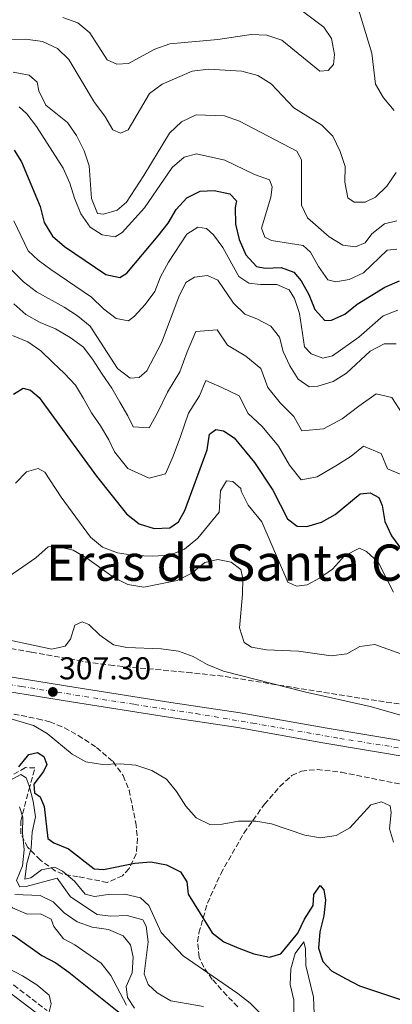
# Model space of a CAD drawing. Units: metres. Extents: x 611782 to 615260, y 4671492 to 4673858.
# Drawn here: x 612185 to 612304, y 4673052 to 4673364 of the extents above; entities that cross this region are included whole.
import ezdxf
from ezdxf.enums import TextEntityAlignment as Align

# ---------------------------------------------------------------- set-up
doc = ezdxf.new("R2010")
doc.units = ezdxf.units.M
doc.header["$MEASUREMENT"] = 0
doc.linetypes.add('DGN Style 3', pattern=[2.435891, 1.739922, -0.695969])
doc.linetypes.add('DGN Style 4', pattern=[2.785615, 1.391938, -0.695969, 0.00174, -0.695969])
for name, color, linetype, lineweight in [('Camino', 7, 'DGN Style 3', 0), ('Carretera', 9, 'Continuous', 0), ('Cota de punto acotado terreno', 7, 'Continuous', 0), ('Curva de nivel directora', 30, 'Continuous', 30), ('Curva de nivel intermedia', 30, 'Continuous', 0), ('Eje de carretera', 7, 'DGN Style 4', 0), ('Línea de asfalto', 7, 'Continuous', 13), ('Margen derecho', 7, 'Continuous', 0), ('Punto acotado terreno (símbolo)', 7, 'Continuous', 0), ('Texto de Área (paraje) menor', 7, 'Continuous', 0), ('Zona arbolada', 92, 'DGN Style 3', 0)]:
    doc.layers.add(name, color=color, linetype=linetype, lineweight=lineweight)
doc.styles.add('Style-Arial', font='arial.ttf')

# ---------------------------------------------------------------- blocks, each defined once
blk = doc.blocks.new('5PATER')
at = {"layer": 'Punto acotado terreno (símbolo)', "linetype": 'Continuous', "lineweight": 0}
h = blk.add_hatch(color=51, dxfattribs=at)
edge = h.paths.add_edge_path()
edge.add_ellipse((0, 0), major_axis=(-0.11, -0.111), ratio=0.999422, start_angle=0, end_angle=360)

msp = doc.modelspace()

# ---------------------------------------------------------------- linework, layer by layer
at = {"layer": 'Camino', "color": 7, "linetype": 'DGN Style 3', "lineweight": 0}
msp.add_polyline3d([(611999.93, 4673115.54, 269.86), (612021.09, 4673111.86, 270.91), (612031.4, 4673110.57, 270.91), (612054.27, 4673106.81, 271.18), (612082.11, 4673100.05, 271.53), (612090.46, 4673097.19, 271.53), (612130.44, 4673080.92, 271.11), (612147.31, 4673073.92, 270.28), (612164.11, 4673066.78, 270.07), (612177.15, 4673061.81, 269.7), (612183.58, 4673057.97, 269.44), (612194.13, 4673049.89, 269.86)], dxfattribs=at)
at = {"layer": 'Carretera', "color": 9, "linetype": 'Continuous', "lineweight": 0}
for points in [[(611938.28, 4673263.11, 302.48), (611972.24, 4673240.56, 302.69), (612041.6, 4673194.23, 304.56), (612051.72, 4673188.46, 305.19), (612060.3, 4673184.3, 305.18), (612073.31, 4673179.95, 305.61), (612090.75, 4673174.15, 305.4), (612104.34, 4673170.31, 305.4), (612118.68, 4673166.67, 305.94), (612139.81, 4673162.54, 306.45), (612202.59, 4673152.45, 307.49), (612233.33, 4673147.58, 306.86), (612255.34, 4673144.29, 307.91), (612282.31, 4673139.52, 308.33), (612311.83, 4673134.55, 309.48)], [(612311.06, 4673129.83, 309.48), (612281.5, 4673134.81, 308.33), (612254.57, 4673139.57, 307.91), (612232.61, 4673142.86, 306.86), (612201.84, 4673147.73, 307.49), (612138.97, 4673157.84, 306.45), (612117.63, 4673162.01, 305.94), (612103.1, 4673165.69, 305.4), (612089.34, 4673169.59, 305.4), (612071.8, 4673175.42, 305.61), (612058.5, 4673179.87, 305.18), (612049.49, 4673184.24, 305.19), (612039.09, 4673190.17, 304.56), (611969.59, 4673236.59, 302.69), (611935.66, 4673259.12, 302.48)]]:
    msp.add_polyline3d(points, dxfattribs=at)
at = {"layer": 'Curva de nivel directora', "color": 30, "linetype": 'Continuous', "lineweight": 30, "flags": 128}
for points, elevation in [([(612183.7, 4673322.61), (612185.97, 4673318.91), (612191.96, 4673304.72), (612193.25, 4673299.64), (612195.79, 4673295.34), (612199.6, 4673292.09), (612212.73, 4673283.23), (612217.15, 4673282.26), (612219.43, 4673283.57), (612229.29, 4673295.45), (612232.45, 4673299.46), (612235.09, 4673303.76), (612238.39, 4673307.51), (612242.65, 4673309.58), (612247.03, 4673309.77), (612252.08, 4673308.75), (612254.2, 4673306.56), (612253.75, 4673304.43), (612253.81, 4673299.18), (612255.01, 4673294.27), (612257.08, 4673289.45), (612260.48, 4673285.68), (612263.23, 4673285.18), (612268.35, 4673285.39), (612272.38, 4673283.87), (612274.61, 4673281.22), (612277.12, 4673276.89), (612278.98, 4673272.09), (612282.14, 4673268.6), (612284.32, 4673268.72), (612288.51, 4673270.63), (612292.43, 4673273.73), (612301.22, 4673279.18), (612305.8, 4673281.22)], 350), ([(612183.51, 4673245.23), (612186.5, 4673247.13), (612188.84, 4673246.56), (612191.61, 4673244.16), (612209.8, 4673219.29), (612219.33, 4673207.34), (612223.34, 4673204.17), (612228.06, 4673202.7), (612233.03, 4673202.92), (612235.77, 4673204.81), (612237.78, 4673208.39), (612244.85, 4673227.59), (612245.62, 4673232.53), (612247.6, 4673234.02), (612250.01, 4673233.67), (612253.45, 4673231.44), (612259.88, 4673223.62), (612265.65, 4673214.79), (612270.33, 4673205.72), (612273.41, 4673203.44), (612276.48, 4673203.27), (612281.07, 4673204.74), (612285.48, 4673207.1), (612293.34, 4673213.68), (612296.54, 4673213.98), (612299.28, 4673212.5), (612300.38, 4673209.98), (612301.2, 4673204.94), (612303.25, 4673200.38), (612306.47, 4673195.99)], 325), ([(612185.19, 4673127.1), (612188.36, 4673131.02), (612191.07, 4673131.68), (612193.11, 4673130.44), (612194.05, 4673127.89), (612193, 4673125.65), (612189.97, 4673121.62), (612190.09, 4673118.87), (612191.88, 4673117.61), (612193.2, 4673114.55), (612194.34, 4673104.45), (612196.27, 4673103.08), (612200.88, 4673101.16), (612209.01, 4673094.82), (612212.01, 4673094.65), (612221.9, 4673096.67), (612227.04, 4673097.03), (612232.01, 4673096.14), (612236.43, 4673093.83), (612238.44, 4673090.69), (612238.86, 4673086.75), (612246.44, 4673074.51), (612250.13, 4673071.72), (612254.95, 4673069.63), (612259.69, 4673067.87), (612264.59, 4673066.87), (612268.19, 4673067.88), (612273.55, 4673074.4), (612275.75, 4673078.9), (612278.48, 4673083.18), (612278.72, 4673086.65), (612280.68, 4673089.54), (612281.87, 4673088.19), (612282.42, 4673084.86), (612281.85, 4673079.89), (612280.55, 4673074.91), (612280.15, 4673069.71), (612281.52, 4673065.46), (612284.29, 4673062.47), (612288.67, 4673060.06), (612293.18, 4673057.74), (612307.71, 4673052.87)], 300), ([(612132.74, 4673091.88), (612142.49, 4673088.52), (612145.58, 4673089.8), (612149.25, 4673089.45), (612153.93, 4673087.64), (612158.9, 4673087.1), (612172.16, 4673092.07), (612173.21, 4673094.35), (612175.89, 4673096.38), (612173.36, 4673085.97), (612173.83, 4673081), (612175.9, 4673077.67), (612179.34, 4673075.47), (612184.04, 4673073.34), (612192.5, 4673067.4), (612196.88, 4673065), (612201.03, 4673062.07), (612225.37, 4673042.65)], 275)]:
    msp.add_lwpolyline(points, dxfattribs=dict(at, elevation=elevation))
at = {"layer": 'Curva de nivel intermedia', "color": 30, "linetype": 'Continuous', "lineweight": 0, "flags": 128}
for points, elevation in [([(612304.1, 4673335.16), (612300.8, 4673339.16), (612298.2, 4673343.49), (612297.02, 4673353.29), (612292.56, 4673368.21)], 365), ([(612199.16, 4673364.59), (612203.91, 4673362.94), (612207.63, 4673359.75), (612213.2, 4673351.19), (612216.21, 4673349.79), (612219.97, 4673350.05), (612228.31, 4673354.63), (612233.04, 4673356.28), (612248.24, 4673357.64), (612258.8, 4673359.25), (612263.81, 4673359), (612268.55, 4673357.41), (612280.53, 4673347.65), (612283.25, 4673347.8), (612284.88, 4673349.69), (612285.19, 4673352.87), (612284.27, 4673357.97), (612281.84, 4673361.52), (612273.78, 4673367.63)], 370), ([(612182.41, 4673357.53), (612187.41, 4673357.81), (612192.69, 4673357.05), (612197.45, 4673354.84), (612200.99, 4673351.32), (612209.17, 4673337.74), (612212.45, 4673333.31)], 365), ([(612183.35, 4673347.29), (612188.45, 4673346.36), (612190.99, 4673344.13), (612191.56, 4673341.37), (612193.72, 4673336.86), (612200.61, 4673331.39), (612203.47, 4673327.28), (612205.86, 4673322.39), (612207.48, 4673317.65), (612208.18, 4673307.3), (612210.07, 4673302.48), (612211.99, 4673302.29), (612216.35, 4673303.54), (612219.28, 4673306.15)], 360), ([(612212.45, 4673333.31), (612214.94, 4673328.98), (612217.44, 4673328.02), (612219.82, 4673329.04), (612226.57, 4673340.52), (612230.57, 4673343.49), (612240.07, 4673347.65), (612245.3, 4673348.29), (612255.8, 4673347.6), (612260.89, 4673346.2), (612265.17, 4673343.61), (612272.36, 4673336.04), (612281.16, 4673330.52), (612284.69, 4673326.98), (612287.04, 4673322.12), (612288.63, 4673317.38), (612288.47, 4673312.44), (612289.43, 4673307.48), (612291.47, 4673306.16), (612294.97, 4673306.06), (612298.26, 4673307.68), (612301.82, 4673311.19), (612304.77, 4673315.48)], 365), ([(612185.26, 4673336.33), (612187.69, 4673334.05), (612190.8, 4673330.04), (612199.19, 4673316.84), (612201.37, 4673312.12), (612202.79, 4673307.33), (612204.81, 4673302.43), (612207.77, 4673298.14), (612211.6, 4673295.72), (612215.75, 4673295.11), (612217.89, 4673296.49), (612225.05, 4673304.35), (612233.78, 4673317.1), (612237.55, 4673320.4), (612241.5, 4673321.44), (612250.44, 4673319.42), (612259.82, 4673314.9), (612264.57, 4673313.16), (612265.49, 4673311), (612265.08, 4673307.68), (612262.11, 4673297.92), (612263.11, 4673294.98), (612265.22, 4673293.98), (612275.3, 4673292.36), (612277.63, 4673290.27), (612280.13, 4673285.75), (612283.13, 4673281.53), (612285.63, 4673280.9), (612289.89, 4673281.62), (612294.44, 4673283.71), (612301.96, 4673290.85), (612304.98, 4673291.25)], 355), ([(612219.28, 4673306.15), (612224.82, 4673314.54), (612232.89, 4673327.98), (612236.74, 4673331.54), (612241.34, 4673333.78), (612250.31, 4673333.42), (612255.09, 4673331.77), (612273.29, 4673322.29), (612274.73, 4673319.56), (612274.78, 4673305.15), (612276.65, 4673301.15), (612283.55, 4673295.16), (612287.87, 4673292.46), (612291.84, 4673291.95), (612294.99, 4673293.26), (612297.08, 4673296.07), (612301.1, 4673299.26), (612305.02, 4673300.19)], 360), ([(612183.63, 4673300.22), (612188.08, 4673290.66), (612191.33, 4673287.69), (612195.36, 4673284.73)], 345), ([(612195.36, 4673284.73), (612208.16, 4673276.03), (612211.98, 4673272.31), (612216.07, 4673269.22), (612219.97, 4673268.53), (612221.84, 4673269.99), (612225.19, 4673273.7), (612228.25, 4673277.77), (612230.12, 4673282.4), (612232.64, 4673287.1), (612238.41, 4673295.96), (612241.94, 4673298.18), (612244.62, 4673297.8), (612246.91, 4673295.74), (612249.84, 4673291.69), (612254.87, 4673282.6), (612258.06, 4673280.47), (612261.81, 4673280), (612266.91, 4673279.99), (612270.81, 4673278.32), (612272.5, 4673275.55), (612274.18, 4673270.84), (612275.69, 4673260.3), (612277.79, 4673258.08), (612281.56, 4673256.63), (612284.55, 4673257.36), (612292.94, 4673263.31), (612300.66, 4673270.11), (612305.28, 4673271.89)], 345), ([(612183, 4673284.56), (612186.63, 4673280.84), (612190.72, 4673277.7), (612199.58, 4673272.8), (612203.74, 4673270.04), (612207.8, 4673266.8), (612216.47, 4673253.38), (612220.47, 4673250.3), (612223.28, 4673250.5), (612225.7, 4673252.62), (612230.43, 4673261.57), (612235.88, 4673276.13), (612238.11, 4673280.69), (612240.82, 4673282.38), (612244.93, 4673282.91), (612248.22, 4673281.44), (612253.21, 4673274.1), (612256.76, 4673270.58), (612260.61, 4673269.16), (612265.05, 4673266.76), (612267.79, 4673263.27), (612268.98, 4673258.83), (612271.09, 4673254.26), (612273.67, 4673249.98), (612277.16, 4673247.59), (612279.94, 4673247.82), (612284.77, 4673249.31), (612289.04, 4673251.93), (612296.53, 4673258.9), (612300.99, 4673261.16), (612304.75, 4673261.17)], 340), ([(612183.61, 4673273.85), (612187.37, 4673270.52), (612191.93, 4673267.94), (612196.78, 4673265.98), (612201.4, 4673263.26), (612205.65, 4673260.2), (612208.69, 4673256.05), (612211.58, 4673251.55), (612214.61, 4673247.19), (612217.15, 4673242.71), (612219.69, 4673238.36), (612221.43, 4673234.92), (612226.53, 4673234.64), (612229.26, 4673239.59), (612232.34, 4673245.92), (612236.16, 4673252.38), (612238.49, 4673258.63), (612241.28, 4673265.13), (612248.02, 4673265.63), (612251.34, 4673260.74), (612257.07, 4673257.33), (612261.86, 4673253.4), (612264.06, 4673247.4), (612267.99, 4673242.51), (612272.31, 4673238.2), (612274.88, 4673233.63), (612281.78, 4673234.25), (612287.63, 4673237.43), (612292.91, 4673241.45), (612298.44, 4673245.33), (612303.38, 4673244.19), (612306.63, 4673239.15)], 335), ([(612183.12, 4673263.84), (612187.97, 4673261.88), (612192.17, 4673258.96), (612195.99, 4673255.28), (612199.67, 4673251.82), (612203.08, 4673248.15), (612205.69, 4673243.87), (612208.15, 4673239.32), (612211.05, 4673235.17), (612213.73, 4673230.82), (612215.44, 4673227.02), (612219.71, 4673221.66), (612226.47, 4673218.63), (612231.61, 4673220.04), (612234.1, 4673225.56), (612236.4, 4673231.81), (612238.98, 4673239.23), (612242.46, 4673244.76), (612244.44, 4673249.57), (612249.47, 4673247.38), (612255.02, 4673244.7), (612257.89, 4673239.11), (612262.3, 4673235.05), (612267.46, 4673228.82), (612271.01, 4673222.76), (612274.66, 4673218.16), (612279.76, 4673219.03), (612286.19, 4673222.81), (612290.48, 4673225.56), (612294.4, 4673228.75), (612299.98, 4673226.41), (612302.05, 4673221.59), (612307.08, 4673219.53)], 330), ([(612184.09, 4673217.05), (612187.63, 4673220.66), (612191.3, 4673221.75), (612193.37, 4673220.57), (612198.54, 4673212.65), (612207.86, 4673199.99), (612211.68, 4673196.77), (612216.43, 4673194.93), (612221.92, 4673194.16), (612227.59, 4673193.9), (612233.06, 4673194.24), (612237.67, 4673196.17), (612241.88, 4673199.6), (612248.64, 4673207.87), (612249.12, 4673214.67), (612250.96, 4673217.84), (612252.99, 4673217.57), (612255.52, 4673215.4), (612255.63, 4673214.49), (612257.89, 4673210.03), (612262.16, 4673204.78), (612270.38, 4673185.7), (612273.15, 4673184.43), (612276.6, 4673184.82), (612280.51, 4673186.95), (612284.6, 4673189.84), (612288.42, 4673194.02), (612293.11, 4673196.41), (612295.39, 4673195.37), (612299.11, 4673192.02), (612303.93, 4673182.52)], 320), ([(612177.74, 4673184.67), (612190.6, 4673193.42), (612194.48, 4673196.89), (612197.28, 4673197.02), (612202.37, 4673195.83), (612206.71, 4673193.32), (612215.23, 4673187.13), (612219.72, 4673184.94), (612224.8, 4673184.1), (612235.31, 4673186.22), (612240, 4673188.54), (612244.16, 4673191.92), (612248.25, 4673192.86), (612252.5, 4673192.04), (612255.52, 4673189.71), (612256.14, 4673186.82), (612256.03, 4673181.82), (612255.07, 4673171.16), (612256.55, 4673166.56), (612258.9, 4673165.1), (612263.71, 4673164.19), (612273.86, 4673163.84), (612284.19, 4673162.36), (612289.14, 4673162.98), (612293.24, 4673165.26), (612298.02, 4673165.89), (612311.49, 4673161.11)], 315), ([(612175.76, 4673168.69), (612195.61, 4673164.42), (612199.84, 4673165.43), (612201.58, 4673167.62), (612202.97, 4673172.07), (612205.24, 4673173.12), (612207.39, 4673172.22), (612210.8, 4673168.83), (612215.13, 4673165.84), (612219.45, 4673165.02), (612230.3, 4673164.5), (612235.74, 4673163.79), (612240.46, 4673162.15), (612244.86, 4673159.61), (612250.07, 4673157.51), (612275.75, 4673150.97), (612296.57, 4673146.32), (612326.62, 4673137.75)], 310), ([(612179.83, 4673143.26), (612189.78, 4673140.25), (612194.13, 4673137.74), (612202.07, 4673131.14), (612206.44, 4673128.71), (612211.65, 4673127.93), (612217.26, 4673128.13), (612222.25, 4673127.71), (612227.36, 4673125.95), (612231.98, 4673123.23), (612235.17, 4673119.36), (612238.05, 4673114.72), (612241.33, 4673110.95), (612245.74, 4673108.83), (612249.66, 4673109), (612254.81, 4673109.98), (612260.27, 4673109.97), (612265.21, 4673109.13), (612275.77, 4673105.47), (612280.79, 4673104.63), (612285.79, 4673105.4), (612290.13, 4673107.8), (612296.69, 4673115.11), (612300.17, 4673116.07), (612302.87, 4673114.8), (612303.16, 4673112.69), (612302.67, 4673107.52), (612303.95, 4673103.28)], 305), ([(612176.93, 4673119.92), (612185.79, 4673124.72), (612187.47, 4673123.69)], 295), ([(612187.47, 4673123.69), (612188.42, 4673121.08), (612189.75, 4673116.24), (612190.46, 4673111.29), (612189.44, 4673106.4), (612189.09, 4673101.33), (612187.66, 4673096.54), (612187.07, 4673091.54), (612188.97, 4673091.98), (612192.4, 4673094.55), (612196.56, 4673095.38), (612198.98, 4673094.12), (612202.78, 4673090.87), (612206.2, 4673086.8), (612209.13, 4673086.06), (612213.52, 4673086.74), (612218.75, 4673086.8), (612223.69, 4673085.61), (612226.39, 4673083.19), (612230.32, 4673074.6), (612237.27, 4673067.24), (612254.62, 4673055.35), (612258.53, 4673052.23), (612269.5, 4673041.31)], 295), ([(612185.34, 4673114.43), (612186.44, 4673111.25), (612186.38, 4673106.25), (612186.85, 4673100.8), (612186.36, 4673095.82), (612184.41, 4673091.16), (612185.51, 4673089.13), (612187.5, 4673089.22), (612197.32, 4673091.84), (612201.5, 4673085.92), (612209.96, 4673080.39), (612214.29, 4673079.85), (612219.48, 4673080.05), (612224.45, 4673078.65), (612225.48, 4673076.63), (612226.12, 4673071.67), (612224.92, 4673061.54), (612226.19, 4673058.14), (612228.99, 4673055.54), (612233.31, 4673053.02), (612243.66, 4673051.24)], 290), ([(612151.09, 4673098.86), (612155.3, 4673096.15), (612164.08, 4673095.97), (612168.95, 4673097.08), (612171.92, 4673099.61), (612176.34, 4673101.96), (612178.51, 4673101.07), (612179.09, 4673098.92), (612178.48, 4673088.56), (612180.1, 4673085.01), (612183.18, 4673082.44), (612187.78, 4673080.47), (612192.06, 4673080.55), (612195.45, 4673078.91), (612196.22, 4673076.54), (612199.29, 4673072.59), (612202.96, 4673070.75), (612211.28, 4673064.94), (612214.33, 4673060.98), (612219.28, 4673051.62)], 280), ([(612183.87, 4673086.67), (612191.92, 4673086.37), (612196, 4673084.4), (612199.56, 4673080.89), (612203.68, 4673078), (612208.44, 4673076.36), (612213.56, 4673075.57), (612218.27, 4673073.62), (612220.53, 4673070.72), (612221.44, 4673066.84), (612221.12, 4673061.84), (612219.18, 4673057.51), (612219.58, 4673054.1), (612221.83, 4673050.68)], 285), ([(612272.42, 4673044.2), (612272.29, 4673053.18), (612271.2, 4673058.18), (612271.41, 4673063.18), (612272.77, 4673068.02), (612275.54, 4673071.66), (612276.07, 4673069.5), (612276.17, 4673064.24), (612278.59, 4673054.12), (612278.82, 4673048.82)], 295), ([(612181.92, 4673063.21), (612186.34, 4673060.87), (612190.89, 4673058.02), (612194.79, 4673054.82), (612195.41, 4673052.04), (612194.47, 4673048.28)], 270)]:
    msp.add_lwpolyline(points, dxfattribs=dict(at, elevation=elevation))
at = {"layer": 'Eje de carretera', "color": 7, "linetype": 'DGN Style 4', "lineweight": 0}
msp.add_polyline3d([(611954.06, 4673249.64, 302.58), (611970.23, 4673238.71, 302.69), (612003.48, 4673216.52, 303.59), (612025.48, 4673201.8, 304.17), (612041.07, 4673191.75, 304.61), (612052.28, 4673185.34, 305.19), (612075.94, 4673176.31, 305.57), (612102.16, 4673168.44, 305.4), (612134.13, 4673161.05, 306.32), (612167.63, 4673155.52, 306.92), (612186.05, 4673152.61, 307.22), (612221.88, 4673146.92, 307.09), (612241.4, 4673144.01, 307.26), (612259.39, 4673140.98, 307.98), (612286.92, 4673136.17, 308.52), (612308.52, 4673132.69, 309.37)], dxfattribs=at)
at = {"layer": 'Línea de asfalto', "color": 7, "linetype": 'Continuous', "lineweight": 13}
for points in [[(611804.71, 4673339.15, 301.23), (611805.3, 4673338.89, 301.23), (611824.67, 4673330.37, 301.23), (611833.6, 4673325.91, 301.84), (611844.61, 4673319.42, 301.44), (611866.94, 4673305.16, 301.65), (611889.22, 4673289.96, 301.65), (611914.69, 4673272.72, 301.92), (611935.66, 4673259.12, 302.48), (611969.59, 4673236.59, 302.69), (612039.09, 4673190.17, 304.56), (612049.49, 4673184.24, 305.19), (612058.5, 4673179.87, 305.18), (612071.8, 4673175.42, 305.61), (612089.34, 4673169.59, 305.4), (612103.1, 4673165.69, 305.4), (612117.63, 4673162.01, 305.94), (612138.97, 4673157.84, 306.45), (612201.84, 4673147.73, 307.49), (612232.61, 4673142.86, 306.86), (612254.57, 4673139.57, 307.91), (612281.5, 4673134.81, 308.33), (612311.06, 4673129.83, 309.48)], [(611938.28, 4673263.11, 302.48), (611972.24, 4673240.56, 302.69), (612041.6, 4673194.23, 304.56), (612051.72, 4673188.46, 305.19), (612060.3, 4673184.3, 305.18), (612073.31, 4673179.95, 305.61), (612090.75, 4673174.15, 305.4), (612104.34, 4673170.31, 305.4), (612118.68, 4673166.67, 305.94), (612139.81, 4673162.54, 306.45), (612202.59, 4673152.45, 307.49), (612233.33, 4673147.58, 306.86), (612255.34, 4673144.29, 307.91), (612282.31, 4673139.52, 308.33), (612311.83, 4673134.55, 309.48)]]:
    msp.add_polyline3d(points, dxfattribs=at)
at = {"layer": 'Margen derecho', "color": 7, "linetype": 'Continuous', "lineweight": 0}
msp.add_polyline3d([(612009.23, 4673111.24, 269.86), (612020.7, 4673109.25, 270.91), (612031.03, 4673107.96, 270.91), (612053.74, 4673104.22, 271.18), (612081.37, 4673097.52, 271.53), (612089.53, 4673094.72, 271.53), (612129.44, 4673078.48, 271.11), (612146.28, 4673071.49, 270.28), (612163.13, 4673064.34, 270.07), (612176, 4673059.43, 269.7), (612182.1, 4673055.79, 269.44), (612192.73, 4673047.64, 269.86), (612198.83, 4673044.63, 270.49), (612217.07, 4673033.93, 272.16), (612237.21, 4673023.78, 272.93), (612263.05, 4673011.09, 272.58), (612273.45, 4673006.79, 272.37), (612277.68, 4673004.11, 272.37), (612284.77, 4672999.29, 272.78), (612293.1, 4672992.71, 272.78), (612304.6, 4672985.12, 272.83), (612316.69, 4672976.15, 273.13), (612324.06, 4672969.41, 273.03), (612336.83, 4672955.85, 272.24)], dxfattribs=at)
at = {"layer": 'Zona arbolada', "color": 92, "linetype": 'DGN Style 3', "lineweight": 0}
for points in [[(612315.4, 4673145.7, 312.99), (612295.63, 4673148.56, 312.67), (612249.86, 4673155.88, 311.32), (612239.95, 4673156.96, 310.65), (612215.16, 4673159.23, 307.91), (612205.29, 4673160.6, 307.19), (612189.13, 4673163.5, 307.25), (612154.72, 4673169.85, 308.84), (612115.6, 4673176.78, 307.37), (612102.94, 4673179.36, 307.11), (612093.46, 4673182.48, 307.28), (612073.41, 4673190.89, 307.56), (612054.97, 4673198.45, 305.46), (612050.53, 4673200.71, 305.1), (612044.69, 4673204.16, 305.06), (612023.57, 4673217.53, 305.48), (611993.84, 4673236.89, 305.05), (611943.65, 4673270.37, 303.38)], [(612315.4, 4673145.7, 312.99), (612295.63, 4673148.56, 312.67), (612249.86, 4673155.88, 311.32), (612239.95, 4673156.96, 310.65), (612215.16, 4673159.23, 307.91), (612205.29, 4673160.6, 307.19), (612189.13, 4673163.5, 307.25), (612154.72, 4673169.85, 308.84), (612115.6, 4673176.78, 307.37), (612102.94, 4673179.36, 307.11), (612093.46, 4673182.48, 307.28), (612073.41, 4673190.89, 307.56), (612054.97, 4673198.45, 305.46), (612050.53, 4673200.71, 305.1), (612044.69, 4673204.16, 305.06), (612023.57, 4673217.53, 305.48), (611993.84, 4673236.89, 305.05), (611943.65, 4673270.37, 303.38)], [(612176.38, 4673145.24, 306.31), (612191.1, 4673142.41, 306.69), (612194.99, 4673141.38, 306.72), (612199.62, 4673139.52, 306.64), (612204, 4673137.13, 306.46), (612209.8, 4673133.28, 306.31), (612215.02, 4673128.79, 306.31), (612218.23, 4673124.36, 306.31), (612220.1, 4673119.73, 305.5), (612222.21, 4673109.45, 302.6), (612222.81, 4673104.51, 301.4), (612222.36, 4673099.59, 300.19), (612220.09, 4673094.88, 298.99), (612218.01, 4673092.62, 298.37), (612213.2, 4673090.51, 297.06), (612203.97, 4673092.34, 294.62), (612199.13, 4673093.12, 294.43), (612196.67, 4673094.22, 294.62), (612191.95, 4673097.63, 294.93), (612188.02, 4673101.6, 295.25), (612185.75, 4673106, 295.58), (612185.75, 4673109.89, 295.87), (612188.37, 4673119.85, 296.7), (612190.24, 4673126.81, 298.37), (612187.23, 4673126.89, 297.96), (612174.17, 4673119.53, 298.83)], [(612176.38, 4673145.24, 306.31), (612191.1, 4673142.41, 306.69), (612194.99, 4673141.38, 306.72), (612199.62, 4673139.52, 306.64), (612204, 4673137.13, 306.46), (612209.8, 4673133.28, 306.31), (612215.02, 4673128.79, 306.31), (612218.23, 4673124.36, 306.31), (612220.1, 4673119.73, 305.5), (612222.21, 4673109.45, 302.6), (612222.81, 4673104.51, 301.4), (612222.36, 4673099.59, 300.19), (612220.09, 4673094.88, 298.99), (612218.01, 4673092.62, 298.37), (612213.2, 4673090.51, 297.06), (612203.97, 4673092.34, 294.62), (612199.13, 4673093.12, 294.43), (612196.67, 4673094.22, 294.62), (612191.95, 4673097.63, 294.93), (612188.02, 4673101.6, 295.25), (612185.75, 4673106, 295.58), (612185.75, 4673109.89, 295.87), (612188.37, 4673119.85, 296.7), (612190.24, 4673126.81, 298.37), (612187.23, 4673126.89, 297.96), (612174.17, 4673119.53, 298.83)], [(612254.57, 4673051.1, 295.83), (612251.05, 4673054.71, 295.29), (612246.5, 4673059.75, 295.45), (612243.79, 4673063.65, 297.14), (612242.35, 4673066.88, 298.37), (612241.82, 4673071.76, 299.45), (612242.24, 4673074.57, 300.04), (612244.96, 4673083.94, 302.03), (612249.19, 4673093.29, 303.68), (612256.55, 4673106.23, 304.98), (612263.01, 4673115.28, 305.52), (612267.93, 4673120.96, 305.89), (612271.69, 4673124.39, 306.46), (612274.74, 4673125.78, 306.72), (612279.73, 4673126.32, 306.75), (612287.43, 4673125.43, 306.72), (612320.32, 4673118.83, 307.14)], [(612254.57, 4673051.1, 295.83), (612251.05, 4673054.71, 295.29), (612246.5, 4673059.75, 295.45), (612243.79, 4673063.65, 297.14), (612242.35, 4673066.88, 298.37), (612241.82, 4673071.76, 299.45), (612242.24, 4673074.57, 300.04), (612244.96, 4673083.94, 302.03), (612249.19, 4673093.29, 303.68), (612256.55, 4673106.23, 304.98), (612263.01, 4673115.28, 305.52), (612267.93, 4673120.96, 305.89), (612271.69, 4673124.39, 306.46), (612274.74, 4673125.78, 306.72), (612279.73, 4673126.32, 306.75), (612287.43, 4673125.43, 306.72), (612320.32, 4673118.83, 307.14)]]:
    msp.add_polyline3d(points, dxfattribs=at)

# ---------------------------------------------------------------- block references
at = {"layer": 'Punto acotado terreno (símbolo)', "color": 7, "linetype": 'Continuous', "lineweight": 0, "xscale": 10, "yscale": 10, "zscale": 10}
msp.add_blockref('5PATER', (612195.95, 4673150.88, 307.3), dxfattribs=at)

# ---------------------------------------------------------------- texts
at = {"layer": 'Cota de punto acotado terreno', "color": 7, "linetype": 'Continuous', "lineweight": 0, "style": 'Style-Arial'}
msp.add_text('307.30', height=7, dxfattribs=at).set_placement((612197.94, 4673154.88, 307.3))
at = {"layer": 'Texto de Área (paraje) menor', "color": 7, "linetype": 'Continuous', "lineweight": 0, "style": 'Style-Arial'}
msp.add_text('Eras de Santa Cruz', height=11.5, dxfattribs=at).set_placement((612261.81, 4673191.86, 318.88), align=Align.MIDDLE_CENTER)

doc.saveas('drawing.dxf')
